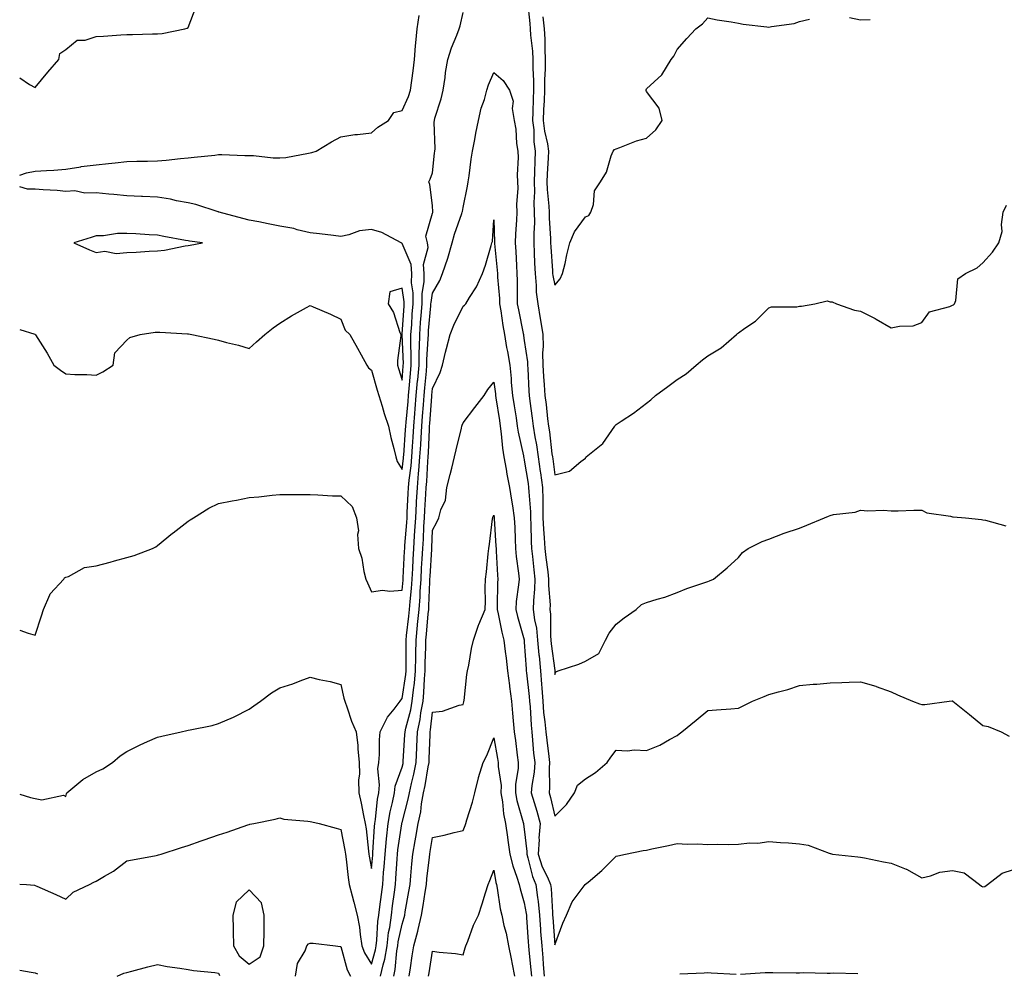
# Model space of a CAD drawing. Units: inches. Extents: x 913043 to 915683, y 7355978 to 7358618.
# Drawn here: x 913043 to 913365, y 7357973 to 7358285 of the extents above; entities that cross this region are included whole.
import ezdxf

# ---------------------------------------------------------------- set-up
doc = ezdxf.new("R2010")
doc.units = ezdxf.units.IN
doc.header["$MEASUREMENT"] = 0
doc.layers.add('Contour_91307355', color=7, linetype='Continuous', true_color=0xe7288d)

msp = doc.modelspace()

# ---------------------------------------------------------------- linework, layer by layer
at = {"layer": 'Contour_91307355'}
for points in [[(913209.11, 7358290.86, 3360), (913209.82, 7358283.69, 3360), (913210, 7358281.92, 3360), (913210.12, 7358279.85, 3360), (913210.73, 7358274.6, 3360), (913210.87, 7358271.92, 3360), (913210.85, 7358269.12, 3360), (913211.07, 7358264.94, 3360), (913211.06, 7358261.92, 3360), (913210.96, 7358259.01, 3360), (913210.85, 7358254.72, 3360), (913210.76, 7358251.92, 3360), (913211.11, 7358248.86, 3360), (913211.16, 7358245.03, 3360), (913211.61, 7358241.92, 3360), (913211.46, 7358238.51, 3360), (913211.4, 7358235.27, 3360), (913211.26, 7358231.92, 3360), (913211.36, 7358228.61, 3360), (913211.21, 7358225.08, 3360), (913211.32, 7358221.92, 3360), (913211.34, 7358218.63, 3360), (913211.12, 7358214.99, 3360), (913211.14, 7358211.92, 3360), (913211.3, 7358208.67, 3360), (913211.42, 7358205.29, 3360), (913211.59, 7358201.92, 3360), (913211.97, 7358198, 3360), (913211.95, 7358195.81, 3360), (913212.42, 7358191.92, 3360), (913213.27, 7358187.14, 3360), (913213.32, 7358186.64, 3360), (913214.07, 7358181.92, 3360), (913214.19, 7358178.06, 3360), (913214, 7358175.97, 3360), (913214.1, 7358171.92, 3360), (913214.33, 7358168.2, 3360), (913214.55, 7358165.41, 3360), (913214.78, 7358161.92, 3360), (913215.16, 7358159.03, 3360), (913215.68, 7358154.29, 3360), (913215.98, 7358151.92, 3360), (913216.26, 7358150.13, 3360), (913217.09, 7358142.88, 3360), (913217.23, 7358141.92, 3360), (913217.34, 7358141.21, 3360), (913218.05, 7358135.96, 3360), (913222.81, 7358137.16, 3360), (913226.48, 7358140.35, 3360), (913228.05, 7358141.51, 3360), (913228.21, 7358141.76, 3360), (913228.29, 7358141.92, 3360), (913233.74, 7358146.23, 3360), (913236.67, 7358150.54, 3360), (913237.7, 7358151.92, 3360), (913237.78, 7358152.19, 3360), (913238.05, 7358152.44, 3360), (913239.67, 7358153.53, 3360), (913243.75, 7358156.22, 3360), (913248.05, 7358159.49, 3360), (913249.46, 7358160.51, 3360), (913250.96, 7358161.92, 3360), (913255.01, 7358164.96, 3360), (913258.05, 7358167.23, 3360), (913260.94, 7358169.03, 3360), (913264.28, 7358171.92, 3360), (913266.36, 7358173.61, 3360), (913268.05, 7358174.93, 3360), (913272.39, 7358177.58, 3360), (913277.43, 7358181.92, 3360), (913277.75, 7358182.22, 3360), (913278.05, 7358182.51, 3360), (913280.13, 7358183.99, 3360), (913283.62, 7358186.35, 3360), (913288.05, 7358190.66, 3360), (913288.94, 7358191.03, 3360), (913297.16, 7358191.03, 3360), (913298.05, 7358191.24, 3360), (913298.72, 7358191.25, 3360), (913303.05, 7358191.92, 3360), (913307.06, 7358192.91, 3360), (913308.05, 7358192.62, 3360), (913308.77, 7358192.64, 3360), (913310.13, 7358191.92, 3360), (913316.01, 7358189.88, 3360), (913318.05, 7358189.59, 3360), (913322.82, 7358187.15, 3360), (913323.13, 7358187, 3360), (913328.05, 7358184.06, 3360), (913330.8, 7358184.67, 3360), (913335.25, 7358184.72, 3360), (913338.05, 7358185.83, 3360), (913340.6, 7358189.37, 3360), (913347.21, 7358191.08, 3360), (913348.05, 7358191.5, 3360), (913348.37, 7358191.6, 3360), (913348.7, 7358191.92, 3360), (913349.16, 7358193.03, 3360), (913349.87, 7358200.1, 3360), (913352.3, 7358201.92, 3360), (913356.21, 7358203.76, 3360), (913358.05, 7358205.4, 3360), (913361.15, 7358208.82, 3360), (913363.28, 7358211.92, 3360), (913364.38, 7358215.59, 3360), (913364.08, 7358217.94, 3360), (913364.67, 7358221.92, 3360), (913365.76, 7358224.21, 3360)], [(913043, 7358265.87, 3362), (913046.26, 7358263.71, 3362), (913048.05, 7358262.72, 3362), (913052.21, 7358267.76, 3362), (913055.82, 7358271.92, 3362), (913056.09, 7358273.88, 3362), (913058.05, 7358275.22, 3362), (913061.77, 7358278.2, 3362), (913064.4, 7358278.27, 3362), (913068.05, 7358279.44, 3362), (913070.38, 7358279.59, 3362), (913076.13, 7358280, 3362), (913078.05, 7358280.13, 3362), (913079.88, 7358280.1, 3362), (913086.47, 7358280.34, 3362), (913088.05, 7358280.31, 3362), (913089.58, 7358280.39, 3362), (913097.06, 7358281.92, 3362), (913097.81, 7358282.16, 3362), (913098.05, 7358282.43, 3362), (913100.72, 7358289.26, 3362)], [(913043, 7358085.14, 3360), (913045.74, 7358084.23, 3360), (913048.05, 7358083.53, 3360), (913050.12, 7358089.85, 3360), (913050.83, 7358091.92, 3360), (913052.88, 7358096.75, 3360), (913052.94, 7358097.03, 3360), (913057.45, 7358101.92, 3360), (913057.7, 7358102.27, 3360), (913058.05, 7358102.54, 3360), (913058.92, 7358102.79, 3360), (913064.23, 7358105.74, 3360), (913068.05, 7358106.27, 3360), (913072.58, 7358107.39, 3360), (913073.99, 7358107.86, 3360), (913078.05, 7358109.01, 3360), (913080.39, 7358109.58, 3360), (913086.39, 7358111.92, 3360), (913087.54, 7358112.43, 3360), (913088.05, 7358112.86, 3360), (913093.03, 7358116.94, 3360), (913093.22, 7358117.08, 3360), (913098.05, 7358120.8, 3360), (913098.73, 7358121.24, 3360), (913099.85, 7358121.92, 3360), (913104.88, 7358125.09, 3360), (913108.05, 7358126.61, 3360), (913112.51, 7358127.46, 3360), (913113.88, 7358127.75, 3360), (913118.05, 7358128.56, 3360), (913121.2, 7358128.77, 3360), (913125.54, 7358129.41, 3360), (913128.05, 7358129.6, 3360), (913130.42, 7358129.55, 3360), (913135.72, 7358129.58, 3360), (913138.05, 7358129.53, 3360), (913140.52, 7358129.45, 3360), (913145.32, 7358129.18, 3360), (913148.05, 7358129.1, 3360), (913151.76, 7358125.63, 3360), (913153.16, 7358121.92, 3360), (913153.85, 7358117.72, 3360), (913153.49, 7358116.48, 3360), (913153.81, 7358111.92, 3360), (913154.87, 7358108.73, 3360), (913155.59, 7358104.38, 3360), (913156.22, 7358101.92, 3360), (913156.75, 7358100.62, 3360), (913158.05, 7358097.74, 3360), (913161.67, 7358098.3, 3360), (913164.06, 7358097.93, 3360), (913168.05, 7358098.29, 3360), (913168.41, 7358101.56, 3360), (913168.43, 7358101.92, 3360), (913168.46, 7358102.33, 3360), (913168.9, 7358111.07, 3360), (913168.94, 7358111.92, 3360), (913169, 7358112.87, 3360), (913169.59, 7358120.38, 3360), (913169.68, 7358121.92, 3360), (913169.77, 7358123.64, 3360), (913170.04, 7358129.93, 3360), (913170.15, 7358131.92, 3360), (913170.36, 7358134.24, 3360), (913171, 7358138.97, 3360), (913171.25, 7358141.92, 3360), (913171.46, 7358145.33, 3360), (913171.67, 7358148.3, 3360), (913171.88, 7358151.92, 3360), (913172.23, 7358156.1, 3360), (913172.37, 7358157.6, 3360), (913172.72, 7358161.92, 3360), (913173.16, 7358166.81, 3360), (913173.18, 7358167.05, 3360), (913173.62, 7358171.92, 3360), (913173.67, 7358176.3, 3360), (913173.76, 7358177.63, 3360), (913173.82, 7358181.92, 3360), (913174.11, 7358185.86, 3360), (913174.31, 7358188.19, 3360), (913174.6, 7358191.92, 3360), (913174.62, 7358195.35, 3360), (913175.29, 7358199.15, 3360), (913175.31, 7358201.92, 3360), (913175.12, 7358204.85, 3360), (913176.55, 7358210.42, 3360), (913176.35, 7358211.92, 3360), (913175.86, 7358214.11, 3360), (913178.05, 7358221.61, 3360), (913178.1, 7358221.87, 3360), (913178.11, 7358221.92, 3360), (913178.12, 7358221.99, 3360), (913178.05, 7358224.17, 3360), (913177.1, 7358230.97, 3360), (913176.79, 7358231.92, 3360), (913177.22, 7358232.75, 3360), (913178.05, 7358234.79, 3360), (913178.7, 7358241.27, 3360), (913178.79, 7358241.92, 3360), (913178.87, 7358242.74, 3360), (913178.56, 7358251.41, 3360), (913178.63, 7358251.92, 3360), (913178.83, 7358252.7, 3360), (913180.87, 7358259.1, 3360), (913181.5, 7358261.92, 3360), (913182.13, 7358266, 3360), (913182.27, 7358267.69, 3360), (913183.05, 7358271.92, 3360), (913184.18, 7358275.79, 3360), (913185.96, 7358279.84, 3360), (913186.73, 7358281.92, 3360), (913187.08, 7358282.89, 3360), (913188.05, 7358287.29, 3360)], [(913043, 7358234.02, 3361), (913045.18, 7358234.79, 3361), (913048.05, 7358235.39, 3361), (913051.76, 7358235.63, 3361), (913054.22, 7358235.75, 3361), (913058.05, 7358236.01, 3361), (913062.95, 7358236.82, 3361), (913063.1, 7358236.87, 3361), (913068.05, 7358237.41, 3361), (913072.07, 7358237.9, 3361), (913074.26, 7358238.12, 3361), (913078.05, 7358238.57, 3361), (913081.28, 7358238.69, 3361), (913084.77, 7358238.64, 3361), (913088.05, 7358238.76, 3361), (913090.94, 7358239.03, 3361), (913095.62, 7358239.49, 3361), (913098.05, 7358239.72, 3361), (913100.02, 7358239.95, 3361), (913106.78, 7358240.65, 3361), (913108.05, 7358240.8, 3361), (913109.16, 7358240.81, 3361), (913116.66, 7358240.53, 3361), (913118.05, 7358240.55, 3361), (913119.46, 7358240.51, 3361), (913125.88, 7358239.75, 3361), (913128.05, 7358239.7, 3361), (913130.08, 7358239.89, 3361), (913137.44, 7358241.31, 3361), (913138.05, 7358241.38, 3361), (913138.51, 7358241.46, 3361), (913140.01, 7358241.92, 3361), (913144.95, 7358245.02, 3361), (913148.05, 7358246.56, 3361), (913152.63, 7358247.34, 3361), (913153.49, 7358247.36, 3361), (913158.05, 7358247.96, 3361), (913160.17, 7358249.8, 3361), (913163.58, 7358251.92, 3361), (913165.41, 7358254.56, 3361), (913168.05, 7358255.18, 3361), (913170.2, 7358259.77, 3361), (913170.85, 7358261.92, 3361), (913171.21, 7358265.08, 3361), (913171.74, 7358268.23, 3361), (913172.11, 7358271.92, 3361), (913172.5, 7358276.37, 3361), (913172.59, 7358277.38, 3361), (913172.98, 7358281.92, 3361), (913173.66, 7358286.32, 3361)], [(913214.14, 7358285.83, 3361), (913214.55, 7358281.92, 3361), (913214.74, 7358278.61, 3361), (913214.71, 7358275.26, 3361), (913214.88, 7358271.92, 3361), (913214.86, 7358268.73, 3361), (913214.64, 7358265.33, 3361), (913214.62, 7358261.92, 3361), (913214.5, 7358258.37, 3361), (913214.37, 7358255.6, 3361), (913214.24, 7358251.92, 3361), (913214.63, 7358248.5, 3361), (913215.64, 7358244.33, 3361), (913215.99, 7358241.92, 3361), (913215.9, 7358239.77, 3361), (913215.55, 7358234.42, 3361), (913215.45, 7358231.92, 3361), (913215.52, 7358229.39, 3361), (913216.08, 7358223.9, 3361), (913216.14, 7358221.92, 3361), (913216.15, 7358220.02, 3361), (913216.64, 7358213.33, 3361), (913216.65, 7358211.92, 3361), (913216.71, 7358210.58, 3361), (913217.22, 7358202.75, 3361), (913217.26, 7358201.92, 3361), (913217.33, 7358201.2, 3361), (913218.05, 7358198.04, 3361), (913219.78, 7358200.19, 3361), (913220.57, 7358201.92, 3361), (913221.36, 7358205.22, 3361), (913221.96, 7358208.01, 3361), (913222.93, 7358211.92, 3361), (913224.48, 7358215.49, 3361), (913228.05, 7358220.47, 3361), (913229.15, 7358220.82, 3361), (913229.82, 7358221.92, 3361), (913230.65, 7358224.52, 3361), (913231.01, 7358228.96, 3361), (913232.96, 7358231.92, 3361), (913234.89, 7358235.08, 3361), (913236.49, 7358240.36, 3361), (913237.13, 7358241.92, 3361), (913237.5, 7358242.47, 3361), (913238.05, 7358242.73, 3361), (913239.27, 7358243.14, 3361), (913244.71, 7358245.26, 3361), (913248.05, 7358246.2, 3361), (913251.1, 7358248.87, 3361), (913253.14, 7358251.92, 3361), (913252.17, 7358256.04, 3361), (913248.05, 7358261.46, 3361), (913247.87, 7358261.74, 3361), (913247.88, 7358261.92, 3361), (913247.93, 7358262.04, 3361), (913248.05, 7358262.31, 3361), (913253.04, 7358266.93, 3361), (913256.1, 7358271.92, 3361), (913256.94, 7358273.03, 3361), (913258.05, 7358275.2, 3361), (913261.18, 7358278.79, 3361), (913264.15, 7358281.92, 3361), (913266.36, 7358283.61, 3361), (913268.05, 7358285.57, 3361), (913271.07, 7358284.94, 3361), (913275.71, 7358284.27, 3361), (913278.05, 7358283.83, 3361), (913279.63, 7358283.5, 3361), (913287.32, 7358282.65, 3361), (913288.05, 7358282.52, 3361), (913288.86, 7358282.73, 3361), (913296.3, 7358283.67, 3361), (913298.05, 7358284.35, 3361), (913301.29, 7358285.16, 3361)], [(913314.36, 7358285.61, 3361), (913318.05, 7358284.89, 3361), (913321.15, 7358285.02, 3361)], [(913043, 7358031.54, 3359), (913046.57, 7358030.44, 3359), (913048.05, 7358030.14, 3359), (913050.28, 7358029.7, 3359), (913057.32, 7358031.19, 3359), (913058.05, 7358030.73, 3359), (913058.29, 7358031.68, 3359), (913058.45, 7358031.92, 3359), (913063.66, 7358036.31, 3359), (913068.05, 7358038.82, 3359), (913070.14, 7358039.82, 3359), (913073.34, 7358041.92, 3359), (913075.89, 7358044.08, 3359), (913078.05, 7358045.49, 3359), (913082.36, 7358047.61, 3359), (913084.84, 7358048.7, 3359), (913088.05, 7358050.18, 3359), (913089.48, 7358050.49, 3359), (913095.85, 7358051.92, 3359), (913097.62, 7358052.36, 3359), (913098.05, 7358052.42, 3359), (913098.71, 7358052.58, 3359), (913105.94, 7358054.03, 3359), (913108.05, 7358054.62, 3359), (913112.89, 7358056.76, 3359), (913113.12, 7358056.85, 3359), (913118.05, 7358059.32, 3359), (913119.58, 7358060.39, 3359), (913121.77, 7358061.92, 3359), (913125.32, 7358064.65, 3359), (913128.05, 7358066.31, 3359), (913132.32, 7358067.65, 3359), (913134.72, 7358068.59, 3359), (913138.05, 7358069.77, 3359), (913140.9, 7358069.07, 3359), (913144.53, 7358068.4, 3359), (913148.05, 7358067.35, 3359), (913149.06, 7358062.93, 3359), (913149.38, 7358061.92, 3359), (913150.16, 7358059.81, 3359), (913151.53, 7358055.39, 3359), (913153.09, 7358051.92, 3359), (913153.56, 7358047.44, 3359), (913153.59, 7358046.38, 3359), (913154, 7358041.92, 3359), (913154.16, 7358038.03, 3359), (913153.81, 7358036.16, 3359), (913153.92, 7358031.92, 3359), (913154.69, 7358028.56, 3359), (913155.46, 7358024.52, 3359), (913156.01, 7358021.92, 3359), (913156.29, 7358020.16, 3359), (913157.09, 7358012.88, 3359), (913157.22, 7358011.92, 3359), (913157.33, 7358011.19, 3359), (913158.05, 7358007.18, 3359), (913158.45, 7358011.52, 3359), (913158.48, 7358011.92, 3359), (913158.53, 7358012.4, 3359), (913159.02, 7358020.95, 3359), (913159.13, 7358021.92, 3359), (913159.34, 7358023.21, 3359), (913160.04, 7358029.93, 3359), (913160.43, 7358031.92, 3359), (913160.7, 7358034.57, 3359), (913160.11, 7358039.86, 3359), (913160.46, 7358041.92, 3359), (913160.63, 7358044.51, 3359), (913160.71, 7358049.26, 3359), (913160.91, 7358051.92, 3359), (913163.28, 7358056.69, 3359), (913165.46, 7358059.33, 3359), (913167.46, 7358061.92, 3359), (913167.67, 7358062.3, 3359), (913168.05, 7358062.79, 3359), (913169.27, 7358070.71, 3359), (913169.37, 7358071.92, 3359), (913169.39, 7358073.26, 3359), (913169.37, 7358080.6, 3359), (913169.39, 7358081.92, 3359), (913169.54, 7358083.41, 3359), (913170.26, 7358089.71, 3359), (913170.47, 7358091.92, 3359), (913170.67, 7358094.54, 3359), (913171.14, 7358098.83, 3359), (913171.35, 7358101.92, 3359), (913171.54, 7358105.41, 3359), (913171.69, 7358108.28, 3359), (913171.89, 7358111.92, 3359), (913172.14, 7358116.01, 3359), (913172.27, 7358117.69, 3359), (913172.53, 7358121.92, 3359), (913172.78, 7358126.65, 3359), (913172.8, 7358127.17, 3359), (913173.06, 7358131.92, 3359), (913173.49, 7358136.48, 3359), (913173.53, 7358137.41, 3359), (913173.92, 7358141.92, 3359), (913174.15, 7358145.81, 3359), (913174.26, 7358148.13, 3359), (913174.48, 7358151.92, 3359), (913174.75, 7358155.22, 3359), (913175.03, 7358158.9, 3359), (913175.28, 7358161.92, 3359), (913175.5, 7358164.47, 3359), (913176.01, 7358169.88, 3359), (913176.19, 7358171.92, 3359), (913176.21, 7358173.76, 3359), (913176.64, 7358180.51, 3359), (913176.66, 7358181.92, 3359), (913176.76, 7358183.21, 3359), (913177.48, 7358191.35, 3359), (913177.52, 7358191.92, 3359), (913177.53, 7358192.44, 3359), (913178.05, 7358195.45, 3359), (913180.39, 7358199.58, 3359), (913181.3, 7358201.92, 3359), (913183.02, 7358206.89, 3359), (913183.04, 7358206.93, 3359), (913184.45, 7358211.92, 3359), (913185.17, 7358214.8, 3359), (913187.63, 7358221.5, 3359), (913187.75, 7358221.92, 3359), (913187.78, 7358222.19, 3359), (913188.05, 7358223.49, 3359), (913189.47, 7358230.51, 3359), (913189.72, 7358231.92, 3359), (913189.98, 7358233.85, 3359), (913190.69, 7358239.28, 3359), (913191.05, 7358241.92, 3359), (913191.82, 7358245.69, 3359), (913192.2, 7358247.77, 3359), (913193.11, 7358251.92, 3359), (913193.97, 7358256, 3359), (913194.97, 7358258.84, 3359), (913195.79, 7358261.92, 3359), (913196.31, 7358263.66, 3359), (913198.05, 7358267.72, 3359), (913201.15, 7358265.02, 3359), (913203.21, 7358261.92, 3359), (913204.45, 7358258.32, 3359), (913204.11, 7358255.86, 3359), (913204.76, 7358251.92, 3359), (913205.3, 7358249.17, 3359), (913205.53, 7358244.44, 3359), (913205.92, 7358241.92, 3359), (913206.02, 7358239.9, 3359), (913205.75, 7358234.22, 3359), (913205.85, 7358231.92, 3359), (913205.92, 7358229.79, 3359), (913205.52, 7358224.45, 3359), (913205.59, 7358221.92, 3359), (913205.52, 7358219.39, 3359), (913205.14, 7358214.83, 3359), (913205.07, 7358211.92, 3359), (913205.27, 7358209.14, 3359), (913205.46, 7358204.51, 3359), (913205.64, 7358201.92, 3359), (913205.73, 7358199.6, 3359), (913205.68, 7358194.29, 3359), (913205.76, 7358191.92, 3359), (913206.09, 7358189.96, 3359), (913207.68, 7358182.29, 3359), (913207.74, 7358181.92, 3359), (913207.79, 7358181.66, 3359), (913208.05, 7358180.02, 3359), (913209.07, 7358172.94, 3359), (913209.09, 7358171.92, 3359), (913209.16, 7358170.81, 3359), (913209.5, 7358163.37, 3359), (913209.59, 7358161.92, 3359), (913209.82, 7358160.15, 3359), (913210.66, 7358154.53, 3359), (913210.99, 7358151.92, 3359), (913211.52, 7358148.45, 3359), (913211.99, 7358145.86, 3359), (913212.55, 7358141.92, 3359), (913213.26, 7358137.13, 3359), (913213.33, 7358136.64, 3359), (913214.02, 7358131.92, 3359), (913214.12, 7358127.99, 3359), (913214.06, 7358125.92, 3359), (913214.15, 7358121.92, 3359), (913214.33, 7358118.2, 3359), (913214.56, 7358115.41, 3359), (913214.75, 7358111.92, 3359), (913215.08, 7358108.95, 3359), (913215.72, 7358104.25, 3359), (913215.99, 7358101.92, 3359), (913215.97, 7358099.84, 3359), (913216.45, 7358093.52, 3359), (913216.42, 7358091.92, 3359), (913216.6, 7358090.47, 3359), (913216.62, 7358083.35, 3359), (913216.76, 7358081.92, 3359), (913216.87, 7358080.74, 3359), (913218, 7358071.97, 3359), (913218.01, 7358071.88, 3359), (913218.05, 7358070.73, 3359), (913218.38, 7358071.59, 3359), (913219.14, 7358071.92, 3359), (913225.92, 7358074.05, 3359), (913228.05, 7358075, 3359), (913232.41, 7358077.56, 3359), (913234.55, 7358081.92, 3359), (913235.81, 7358084.16, 3359), (913238.05, 7358087.16, 3359), (913240.71, 7358089.26, 3359), (913244.64, 7358091.92, 3359), (913246.42, 7358093.55, 3359), (913248.05, 7358094.26, 3359), (913251.46, 7358095.33, 3359), (913253.99, 7358095.98, 3359), (913258.05, 7358097.5, 3359), (913261.17, 7358098.79, 3359), (913266.77, 7358100.64, 3359), (913268.05, 7358101.11, 3359), (913268.64, 7358101.34, 3359), (913269.91, 7358101.92, 3359), (913274.36, 7358105.61, 3359), (913278.05, 7358109, 3359), (913279.38, 7358110.59, 3359), (913281.29, 7358111.92, 3359), (913285.81, 7358114.16, 3359), (913288.05, 7358115, 3359), (913293.04, 7358116.93, 3359), (913293.07, 7358116.94, 3359), (913298.05, 7358118.55, 3359), (913300.48, 7358119.49, 3359), (913306.23, 7358121.92, 3359), (913307.51, 7358122.46, 3359), (913308.05, 7358122.71, 3359), (913309.13, 7358123, 3359), (913316.22, 7358123.75, 3359), (913318.05, 7358124.49, 3359), (913320.37, 7358124.24, 3359), (913325.5, 7358124.47, 3359), (913328.05, 7358124.25, 3359), (913330.32, 7358124.19, 3359), (913335.47, 7358124.5, 3359), (913338.05, 7358124.44, 3359), (913339.72, 7358123.59, 3359), (913347.47, 7358122.49, 3359), (913348.05, 7358122.32, 3359), (913348.36, 7358122.23, 3359), (913352.3, 7358121.92, 3359), (913357.57, 7358121.44, 3359), (913358.05, 7358121.34, 3359), (913358.84, 7358121.13, 3359), (913365.5, 7358119.36, 3359)], [(913043, 7358183.56, 3361), (913047.97, 7358182.01, 3361), (913048.05, 7358181.96, 3361), (913048.09, 7358181.92, 3361), (913048.15, 7358181.82, 3361), (913051.97, 7358175.84, 3361), (913054.18, 7358171.92, 3361), (913056.37, 7358170.24, 3361), (913058.05, 7358169.04, 3361), (913061.08, 7358168.89, 3361), (913064.98, 7358168.85, 3361), (913068.05, 7358168.68, 3361), (913070.21, 7358169.76, 3361), (913073.59, 7358171.92, 3361), (913074.09, 7358175.88, 3361), (913078.05, 7358180.13, 3361), (913079.01, 7358180.96, 3361), (913082.4, 7358181.92, 3361), (913087.3, 7358182.66, 3361), (913088.05, 7358182.74, 3361), (913088.86, 7358182.73, 3361), (913097.84, 7358182.12, 3361), (913098.05, 7358182.12, 3361), (913098.24, 7358182.11, 3361), (913099.27, 7358181.92, 3361), (913106.59, 7358180.46, 3361), (913108.05, 7358180.05, 3361), (913110.62, 7358179.35, 3361), (913114.58, 7358178.45, 3361), (913118.05, 7358177.39, 3361), (913120.46, 7358179.51, 3361), (913123.2, 7358181.92, 3361), (913125.87, 7358184.1, 3361), (913128.05, 7358185.59, 3361), (913131.88, 7358188.09, 3361), (913136.86, 7358190.73, 3361), (913138.05, 7358191.4, 3361), (913138.98, 7358190.99, 3361), (913144.69, 7358188.56, 3361), (913148.05, 7358186.98, 3361), (913149.5, 7358183.37, 3361), (913150.96, 7358181.92, 3361), (913153.54, 7358177.41, 3361), (913154.68, 7358175.29, 3361), (913156.53, 7358171.92, 3361), (913157.13, 7358171, 3361), (913158.05, 7358170.21, 3361), (913159.87, 7358163.74, 3361), (913160.41, 7358161.92, 3361), (913161.53, 7358158.44, 3361), (913162.26, 7358156.13, 3361), (913163.63, 7358151.92, 3361), (913164.38, 7358148.25, 3361), (913165.36, 7358144.61, 3361), (913165.97, 7358141.92, 3361), (913166.49, 7358140.36, 3361), (913168.05, 7358137.76, 3361), (913168.54, 7358141.43, 3361), (913168.58, 7358141.92, 3361), (913168.62, 7358142.49, 3361), (913169.22, 7358150.76, 3361), (913169.29, 7358151.92, 3361), (913169.39, 7358153.27, 3361), (913170.01, 7358159.96, 3361), (913170.17, 7358161.92, 3361), (913170.37, 7358164.24, 3361), (913170.8, 7358169.17, 3361), (913171.05, 7358171.92, 3361), (913171.09, 7358174.95, 3361), (913170.94, 7358179.03, 3361), (913170.98, 7358181.92, 3361), (913171.21, 7358185.08, 3361), (913171.42, 7358188.55, 3361), (913171.68, 7358191.92, 3361), (913171.7, 7358195.57, 3361), (913171.18, 7358198.79, 3361), (913171.21, 7358201.92, 3361), (913171.02, 7358204.89, 3361), (913168.05, 7358211.76, 3361), (913167.94, 7358211.81, 3361), (913167.79, 7358211.92, 3361), (913161.43, 7358215.3, 3361), (913158.05, 7358216.29, 3361), (913154.13, 7358215.84, 3361), (913150.66, 7358214.53, 3361), (913148.05, 7358214.05, 3361), (913145.67, 7358214.3, 3361), (913141.01, 7358214.88, 3361), (913138.05, 7358215.18, 3361), (913133.76, 7358216.21, 3361), (913132.71, 7358216.58, 3361), (913128.05, 7358217.41, 3361), (913124.31, 7358218.18, 3361), (913121.22, 7358218.75, 3361), (913118.05, 7358219.38, 3361), (913115.99, 7358219.86, 3361), (913108.29, 7358221.92, 3361), (913108.13, 7358222, 3361), (913108.05, 7358222.02, 3361), (913107.91, 7358222.06, 3361), (913100.59, 7358224.46, 3361), (913098.05, 7358224.98, 3361), (913094.25, 7358225.72, 3361), (913092.37, 7358226.24, 3361), (913088.05, 7358226.92, 3361), (913083.21, 7358227.08, 3361), (913082.87, 7358227.1, 3361), (913078.05, 7358227.26, 3361), (913073.83, 7358227.7, 3361), (913072.11, 7358227.86, 3361), (913068.05, 7358228.27, 3361), (913064.29, 7358228.15, 3361), (913061.06, 7358228.91, 3361), (913058.05, 7358228.75, 3361), (913055.22, 7358229.1, 3361), (913050.72, 7358229.25, 3361), (913048.05, 7358229.53, 3361), (913045.6, 7358229.48, 3361), (913043, 7358230.22, 3361)], [(913043, 7358002.09, 3358), (913045.21, 7358001.92, 3358), (913047.83, 7358001.7, 3358), (913048.05, 7358001.62, 3358), (913048.58, 7358001.39, 3358), (913054.85, 7357998.72, 3358), (913058.05, 7357997.19, 3358), (913060.52, 7357999.45, 3358), (913065.79, 7358001.92, 3358), (913067.27, 7358002.7, 3358), (913068.05, 7358003, 3358), (913070.79, 7358004.66, 3358), (913073.69, 7358006.27, 3358), (913078.05, 7358009.71, 3358), (913079.93, 7358010.04, 3358), (913087.61, 7358011.47, 3358), (913088.05, 7358011.55, 3358), (913088.35, 7358011.62, 3358), (913089.31, 7358011.92, 3358), (913095.94, 7358014.03, 3358), (913098.05, 7358014.76, 3358), (913102.37, 7358016.23, 3358), (913103.39, 7358016.58, 3358), (913108.05, 7358018.2, 3358), (913110.83, 7358019.13, 3358), (913117.61, 7358021.48, 3358), (913118.05, 7358021.63, 3358), (913118.31, 7358021.66, 3358), (913119.54, 7358021.92, 3358), (913126.59, 7358023.38, 3358), (913128.05, 7358023.82, 3358), (913129.44, 7358023.31, 3358), (913137.27, 7358022.7, 3358), (913138.05, 7358022.52, 3358), (913138.56, 7358022.43, 3358), (913140.96, 7358021.92, 3358), (913146.48, 7358020.35, 3358), (913148.05, 7358019.98, 3358), (913149.33, 7358013.2, 3358), (913149.52, 7358011.92, 3358), (913149.75, 7358010.22, 3358), (913150.38, 7358004.25, 3358), (913150.73, 7358001.92, 3358), (913151.73, 7357998.24, 3358), (913152.32, 7357996.19, 3358), (913153.43, 7357991.92, 3358), (913154.13, 7357988, 3358), (913154.35, 7357985.62, 3358), (913154.92, 7357981.92, 3358), (913155.78, 7357979.65, 3358), (913158.05, 7357975.9, 3358), (913159.4, 7357980.57, 3358), (913159.64, 7357981.92, 3358), (913159.85, 7357983.72, 3358), (913160.14, 7357989.82, 3358), (913160.44, 7357991.92, 3358), (913160.8, 7357994.67, 3358), (913161.31, 7357998.67, 3358), (913161.74, 7358001.92, 3358), (913162.04, 7358005.91, 3358), (913162.21, 7358007.76, 3358), (913162.53, 7358011.92, 3358), (913163.01, 7358016.88, 3358), (913163.02, 7358016.95, 3358), (913163.55, 7358021.92, 3358), (913164.19, 7358025.78, 3358), (913164.97, 7358028.84, 3358), (913165.57, 7358031.92, 3358), (913165.8, 7358034.17, 3358), (913168.05, 7358040.31, 3358), (913168.38, 7358041.59, 3358), (913168.44, 7358041.92, 3358), (913168.46, 7358042.33, 3358), (913168.98, 7358050.98, 3358), (913169.03, 7358051.92, 3358), (913169.29, 7358053.16, 3358), (913170.9, 7358059.07, 3358), (913171.41, 7358061.92, 3358), (913171.79, 7358065.66, 3358), (913172.12, 7358067.85, 3358), (913172.48, 7358071.92, 3358), (913172.55, 7358076.42, 3358), (913172.55, 7358077.42, 3358), (913172.63, 7358081.92, 3358), (913173.12, 7358086.84, 3358), (913173.14, 7358087.01, 3358), (913173.62, 7358091.92, 3358), (913173.93, 7358096.04, 3358), (913173.99, 7358097.86, 3358), (913174.27, 7358101.92, 3358), (913174.47, 7358105.51, 3358), (913174.65, 7358108.52, 3358), (913174.84, 7358111.92, 3358), (913175.02, 7358114.95, 3358), (913175.2, 7358119.07, 3358), (913175.37, 7358121.92, 3358), (913175.51, 7358124.46, 3358), (913175.86, 7358129.73, 3358), (913175.98, 7358131.92, 3358), (913176.16, 7358133.81, 3358), (913176.46, 7358140.33, 3358), (913176.59, 7358141.92, 3358), (913176.68, 7358143.29, 3358), (913177.01, 7358150.89, 3358), (913177.08, 7358151.92, 3358), (913177.15, 7358152.82, 3358), (913177.81, 7358161.68, 3358), (913177.83, 7358161.92, 3358), (913177.84, 7358162.12, 3358), (913178.05, 7358164.3, 3358), (913180.49, 7358169.48, 3358), (913181.24, 7358171.92, 3358), (913182.32, 7358176.19, 3358), (913182.63, 7358177.35, 3358), (913183.75, 7358181.92, 3358), (913184.99, 7358184.98, 3358), (913188.05, 7358191.2, 3358), (913188.49, 7358191.48, 3358), (913188.88, 7358191.92, 3358), (913190.12, 7358193.99, 3358), (913192.45, 7358197.52, 3358), (913194.34, 7358201.92, 3358), (913195.38, 7358204.58, 3358), (913197.15, 7358211.01, 3358), (913197.44, 7358211.92, 3358), (913197.62, 7358212.35, 3358), (913198.05, 7358219.41, 3358), (913198.3, 7358212.17, 3358), (913198.29, 7358211.92, 3358), (913198.31, 7358211.66, 3358), (913199.15, 7358203.02, 3358), (913199.23, 7358201.92, 3358), (913199.28, 7358200.69, 3358), (913199.89, 7358193.75, 3358), (913199.95, 7358191.92, 3358), (913200.33, 7358189.64, 3358), (913200.99, 7358184.86, 3358), (913201.52, 7358181.92, 3358), (913202.25, 7358177.72, 3358), (913202.5, 7358176.38, 3358), (913203.26, 7358171.92, 3358), (913203.7, 7358167.57, 3358), (913203.77, 7358166.2, 3358), (913204.17, 7358161.92, 3358), (913204.69, 7358158.56, 3358), (913205.33, 7358154.64, 3358), (913205.76, 7358151.92, 3358), (913206.05, 7358149.92, 3358), (913207.75, 7358142.22, 3358), (913207.8, 7358141.92, 3358), (913207.84, 7358141.71, 3358), (913208.05, 7358140.79, 3358), (913209.27, 7358133.14, 3358), (913209.45, 7358131.92, 3358), (913209.49, 7358130.48, 3358), (913210.02, 7358123.9, 3358), (913210.07, 7358121.92, 3358), (913210.18, 7358119.79, 3358), (913210.3, 7358114.17, 3358), (913210.42, 7358111.92, 3358), (913210.72, 7358109.25, 3358), (913211.11, 7358104.98, 3358), (913211.46, 7358101.92, 3358), (913211.42, 7358098.55, 3358), (913211.04, 7358094.91, 3358), (913210.99, 7358091.92, 3358), (913211.41, 7358088.56, 3358), (913212, 7358085.87, 3358), (913212.39, 7358081.92, 3358), (913212.84, 7358077.13, 3358), (913212.86, 7358076.73, 3358), (913213.35, 7358071.92, 3358), (913213.69, 7358067.56, 3358), (913213.73, 7358066.24, 3358), (913214.05, 7358061.92, 3358), (913214.37, 7358058.24, 3358), (913214.76, 7358055.21, 3358), (913215.08, 7358051.92, 3358), (913215.36, 7358049.23, 3358), (913216.1, 7358043.87, 3358), (913216.32, 7358041.92, 3358), (913216.19, 7358040.06, 3358), (913216.28, 7358033.69, 3358), (913216.14, 7358031.92, 3358), (913216.57, 7358030.44, 3358), (913218.05, 7358024.3, 3358), (913221.84, 7358028.13, 3358), (913224.42, 7358031.92, 3358), (913225.49, 7358034.48, 3358), (913228.05, 7358036.57, 3358), (913231.38, 7358038.59, 3358), (913235.13, 7358041.92, 3358), (913236.39, 7358043.58, 3358), (913238.05, 7358045.94, 3358), (913241.81, 7358045.68, 3358), (913243.98, 7358045.99, 3358), (913248.05, 7358045.81, 3358), (913252.42, 7358047.54, 3358), (913255.53, 7358049.4, 3358), (913258.05, 7358050.73, 3358), (913258.74, 7358051.23, 3358), (913259.55, 7358051.92, 3358), (913264.22, 7358055.75, 3358), (913268.05, 7358058.89, 3358), (913270.89, 7358059.08, 3358), (913275.59, 7358059.46, 3358), (913278.05, 7358059.63, 3358), (913279.6, 7358060.37, 3358), (913282.73, 7358061.92, 3358), (913286.53, 7358063.44, 3358), (913288.05, 7358064.15, 3358), (913291.18, 7358065.05, 3358), (913294.24, 7358065.73, 3358), (913298.05, 7358067.05, 3358), (913302.48, 7358067.48, 3358), (913303.68, 7358067.55, 3358), (913308.05, 7358067.94, 3358), (913311.9, 7358068.07, 3358), (913314.31, 7358068.18, 3358), (913318.05, 7358068.3, 3358), (913323, 7358066.87, 3358), (913323.17, 7358066.8, 3358), (913328.05, 7358065.04, 3358), (913330.11, 7358063.98, 3358), (913335.04, 7358061.92, 3358), (913337.26, 7358061.13, 3358), (913338.05, 7358060.87, 3358), (913339.07, 7358060.9, 3358), (913346.96, 7358061.92, 3358), (913347.93, 7358062.04, 3358), (913348.05, 7358062.05, 3358), (913348.14, 7358062.01, 3358), (913348.24, 7358061.92, 3358), (913353.67, 7358057.54, 3358), (913358.05, 7358054.03, 3358), (913359.79, 7358053.67, 3358), (913363.98, 7358051.92, 3358), (913366.58, 7358050.45, 3358)], [(913161.05, 7357971.92, 3357), (913161.85, 7357975.72, 3357), (913162.39, 7357977.58, 3357), (913163.15, 7357981.92, 3357), (913163.67, 7357986.3, 3357), (913164.01, 7357987.88, 3357), (913164.58, 7357991.92, 3357), (913164.98, 7357994.99, 3357), (913165.59, 7357999.46, 3357), (913165.92, 7358001.92, 3357), (913166.07, 7358003.9, 3357), (913166.45, 7358010.32, 3357), (913166.57, 7358011.92, 3357), (913166.7, 7358013.27, 3357), (913167.96, 7358021.83, 3357), (913167.97, 7358021.92, 3357), (913167.98, 7358021.99, 3357), (913168.05, 7358022.27, 3357), (913170.09, 7358029.88, 3357), (913170.45, 7358031.92, 3357), (913171.12, 7358034.99, 3357), (913171.9, 7358038.07, 3357), (913172.66, 7358041.92, 3357), (913172.89, 7358046.76, 3357), (913172.91, 7358047.06, 3357), (913173.14, 7358051.92, 3357), (913173.99, 7358055.98, 3357), (913174.24, 7358058.11, 3357), (913174.92, 7358061.92, 3357), (913175.2, 7358064.76, 3357), (913175.35, 7358069.22, 3357), (913175.59, 7358071.92, 3357), (913175.63, 7358074.34, 3357), (913175.82, 7358079.69, 3357), (913175.86, 7358081.92, 3357), (913176.06, 7358083.91, 3357), (913176.63, 7358090.5, 3357), (913176.77, 7358091.92, 3357), (913176.86, 7358093.11, 3357), (913177.12, 7358100.99, 3357), (913177.18, 7358101.92, 3357), (913177.23, 7358102.74, 3357), (913177.77, 7358111.64, 3357), (913177.78, 7358111.92, 3357), (913177.8, 7358112.17, 3357), (913178.05, 7358117.95, 3357), (913179.47, 7358120.5, 3357), (913180.12, 7358121.92, 3357), (913180.72, 7358124.59, 3357), (913182.28, 7358127.68, 3357), (913182.74, 7358131.92, 3357), (913183.82, 7358136.15, 3357), (913184.3, 7358138.17, 3357), (913185.23, 7358141.92, 3357), (913185.8, 7358144.17, 3357), (913187.45, 7358151.32, 3357), (913187.6, 7358151.92, 3357), (913187.73, 7358152.24, 3357), (913188.05, 7358153.03, 3357), (913191.91, 7358158.06, 3357), (913194.89, 7358161.92, 3357), (913196.07, 7358163.9, 3357), (913198.05, 7358166.35, 3357), (913198.61, 7358162.47, 3357), (913198.66, 7358161.92, 3357), (913198.77, 7358161.2, 3357), (913199.88, 7358153.75, 3357), (913200.17, 7358151.92, 3357), (913200.52, 7358149.45, 3357), (913200.92, 7358144.79, 3357), (913201.39, 7358141.92, 3357), (913202.12, 7358137.85, 3357), (913202.35, 7358136.22, 3357), (913203.19, 7358131.92, 3357), (913203.89, 7358127.76, 3357), (913204.13, 7358125.84, 3357), (913204.75, 7358121.92, 3357), (913204.9, 7358118.77, 3357), (913205.03, 7358114.94, 3357), (913205.17, 7358111.92, 3357), (913205.4, 7358109.27, 3357), (913206.15, 7358103.82, 3357), (913206.34, 7358101.92, 3357), (913206.18, 7358100.06, 3357), (913205.43, 7358094.54, 3357), (913205.25, 7358091.92, 3357), (913205.78, 7358089.65, 3357), (913207.97, 7358082, 3357), (913207.99, 7358081.92, 3357), (913208, 7358081.86, 3357), (913208.05, 7358081.29, 3357), (913208.63, 7358072.5, 3357), (913208.69, 7358071.92, 3357), (913208.74, 7358071.23, 3357), (913209.64, 7358063.51, 3357), (913209.75, 7358061.92, 3357), (913209.92, 7358060.05, 3357), (913210.26, 7358054.13, 3357), (913210.47, 7358051.92, 3357), (913210.76, 7358049.21, 3357), (913211.1, 7358044.97, 3357), (913211.44, 7358041.92, 3357), (913211.22, 7358038.75, 3357), (913210.5, 7358034.37, 3357), (913210.3, 7358031.92, 3357), (913211.22, 7358028.75, 3357), (913212.1, 7358025.97, 3357), (913213.2, 7358021.92, 3357), (913212.81, 7358017.16, 3357), (913212.86, 7358016.73, 3357), (913212.59, 7358011.92, 3357), (913213.92, 7358007.79, 3357), (913215.63, 7358004.34, 3357), (913216.64, 7358001.92, 3357), (913216.8, 7358000.67, 3357), (913217.21, 7357992.76, 3357), (913217.29, 7357991.92, 3357), (913217.35, 7357991.21, 3357), (913218.05, 7357982.25, 3357), (913220.66, 7357989.31, 3357), (913221.84, 7357991.92, 3357), (913223.7, 7357996.27, 3357), (913227.62, 7358001.48, 3357), (913227.91, 7358001.92, 3357), (913228.01, 7358001.96, 3357), (913228.05, 7358002.05, 3357), (913228.88, 7358002.75, 3357), (913233.45, 7358006.52, 3357), (913238.05, 7358011.24, 3357), (913238.61, 7358011.36, 3357), (913241.18, 7358011.92, 3357), (913246.94, 7358013.03, 3357), (913248.05, 7358013.24, 3357), (913249.76, 7358013.63, 3357), (913255.24, 7358014.73, 3357), (913258.05, 7358015.41, 3357), (913261.35, 7358015.21, 3357), (913264.72, 7358015.25, 3357), (913268.05, 7358015.07, 3357), (913271.29, 7358015.16, 3357), (913274.87, 7358015.1, 3357), (913278.05, 7358015.2, 3357), (913281.73, 7358015.6, 3357), (913284.46, 7358015.51, 3357), (913288.05, 7358016.03, 3357), (913291.8, 7358015.67, 3357), (913294.41, 7358015.57, 3357), (913298.05, 7358015.25, 3357), (913300.92, 7358014.79, 3357), (913307.79, 7358012.18, 3357), (913308.05, 7358012.12, 3357), (913308.19, 7358012.06, 3357), (913308.85, 7358011.92, 3357), (913317.18, 7358011.05, 3357), (913318.05, 7358010.91, 3357), (913319.31, 7358010.66, 3357), (913325.53, 7358009.4, 3357), (913328.05, 7358008.9, 3357), (913332.96, 7358007.01, 3357), (913333.1, 7358006.97, 3357), (913338.05, 7358004.15, 3357), (913340.9, 7358004.77, 3357), (913344, 7358005.97, 3357), (913348.05, 7358006.55, 3357), (913351.89, 7358005.76, 3357), (913356.88, 7358001.92, 3357), (913357.53, 7358001.4, 3357), (913358.05, 7358001.2, 3357), (913358.69, 7358001.28, 3357), (913359.51, 7358001.92, 3357), (913364.33, 7358005.64, 3357), (913368.05, 7358006.88, 3357)], [(913165.33, 7357971.92, 3356), (913165.8, 7357974.17, 3356), (913166.37, 7357980.23, 3356), (913166.66, 7357981.92, 3356), (913166.8, 7357983.16, 3356), (913168.05, 7357989.02, 3356), (913168.77, 7357991.2, 3356), (913168.94, 7357991.92, 3356), (913169.11, 7357992.99, 3356), (913170.3, 7357999.67, 3356), (913170.67, 7358001.92, 3356), (913170.95, 7358004.82, 3356), (913171.25, 7358008.72, 3356), (913171.57, 7358011.92, 3356), (913172.35, 7358016.22, 3356), (913172.57, 7358017.4, 3356), (913173.38, 7358021.92, 3356), (913174.18, 7358025.79, 3356), (913174.46, 7358028.33, 3356), (913175.1, 7358031.92, 3356), (913175.62, 7358034.35, 3356), (913176.59, 7358040.46, 3356), (913176.88, 7358041.92, 3356), (913176.93, 7358043.04, 3356), (913177.21, 7358051.08, 3356), (913177.25, 7358051.92, 3356), (913177.39, 7358052.58, 3356), (913178.05, 7358058.35, 3356), (913181.32, 7358058.65, 3356), (913186.75, 7358060.61, 3356), (913188.05, 7358060.81, 3356), (913188.25, 7358061.72, 3356), (913188.28, 7358061.92, 3356), (913188.32, 7358062.19, 3356), (913189.3, 7358070.67, 3356), (913189.48, 7358071.92, 3356), (913189.85, 7358073.72, 3356), (913190.82, 7358079.15, 3356), (913191.44, 7358081.92, 3356), (913193.1, 7358086.87, 3356), (913193.19, 7358087.06, 3356), (913195.21, 7358091.92, 3356), (913195.32, 7358094.65, 3356), (913195.22, 7358099.09, 3356), (913195.32, 7358101.92, 3356), (913195.69, 7358104.28, 3356), (913196.24, 7358110.11, 3356), (913196.49, 7358111.92, 3356), (913196.68, 7358113.29, 3356), (913197.69, 7358121.57, 3356), (913197.74, 7358121.92, 3356), (913197.78, 7358122.19, 3356), (913198.05, 7358122.76, 3356), (913198.19, 7358122.06, 3356), (913198.21, 7358121.92, 3356), (913198.22, 7358121.75, 3356), (913198.78, 7358112.65, 3356), (913198.82, 7358111.92, 3356), (913198.89, 7358111.08, 3356), (913199.26, 7358103.13, 3356), (913199.37, 7358101.92, 3356), (913199.28, 7358100.69, 3356), (913199.2, 7358093.07, 3356), (913199.12, 7358091.92, 3356), (913199.46, 7358090.52, 3356), (913200.7, 7358084.57, 3356), (913201.38, 7358081.92, 3356), (913201.81, 7358078.16, 3356), (913202.1, 7358075.97, 3356), (913202.55, 7358071.92, 3356), (913203.17, 7358067.04, 3356), (913203.22, 7358066.75, 3356), (913203.88, 7358061.92, 3356), (913204.19, 7358058.06, 3356), (913204.42, 7358055.55, 3356), (913204.72, 7358051.92, 3356), (913205.16, 7358049.03, 3356), (913205.7, 7358044.27, 3356), (913206.04, 7358041.92, 3356), (913206.02, 7358039.9, 3356), (913205.16, 7358034.81, 3356), (913205.15, 7358031.92, 3356), (913205.57, 7358029.44, 3356), (913207.69, 7358022.28, 3356), (913207.77, 7358021.92, 3356), (913207.8, 7358021.67, 3356), (913208.05, 7358020.09, 3356), (913208.91, 7358012.78, 3356), (913208.86, 7358011.92, 3356), (913209.25, 7358010.73, 3356), (913210.69, 7358004.56, 3356), (913211.8, 7358001.92, 3356), (913212.31, 7357997.66, 3356), (913212.53, 7357996.4, 3356), (913213, 7357991.92, 3356), (913213.34, 7357987.21, 3356), (913213.39, 7357986.58, 3356), (913213.74, 7357981.92, 3356), (913214.07, 7357977.94, 3356), (913214.19, 7357975.78, 3356), (913214.49, 7357971.92, 3356)], [(913170.36, 7357971.92, 3355), (913170.79, 7357974.66, 3355), (913171.39, 7357978.58, 3355), (913171.93, 7357981.92, 3355), (913173.24, 7357986.73, 3355), (913173.31, 7357987.18, 3355), (913174.41, 7357991.92, 3355), (913174.93, 7357995.04, 3355), (913175.61, 7357999.48, 3355), (913176.01, 7358001.92, 3355), (913176.19, 7358003.78, 3355), (913177.01, 7358010.89, 3355), (913177.12, 7358011.92, 3355), (913177.26, 7358012.71, 3355), (913178.05, 7358017.37, 3355), (913181.83, 7358018.13, 3355), (913185.14, 7358019.01, 3355), (913188.05, 7358019.67, 3355), (913188.69, 7358021.28, 3355), (913188.9, 7358021.92, 3355), (913189.24, 7358023.11, 3355), (913191.1, 7358028.87, 3355), (913191.88, 7358031.92, 3355), (913193.03, 7358036.9, 3355), (913193.03, 7358036.94, 3355), (913194.57, 7358041.92, 3355), (913195.84, 7358044.13, 3355), (913198.05, 7358049.98, 3355), (913199.28, 7358043.15, 3355), (913199.45, 7358041.92, 3355), (913199.44, 7358040.53, 3355), (913200.43, 7358034.31, 3355), (913200.42, 7358031.92, 3355), (913200.92, 7358029.05, 3355), (913201.26, 7358025.13, 3355), (913201.94, 7358021.92, 3355), (913202.55, 7358017.42, 3355), (913202.65, 7358016.52, 3355), (913203.3, 7358011.92, 3355), (913204.24, 7358008.11, 3355), (913205.65, 7358004.32, 3355), (913206.37, 7358001.92, 3355), (913206.66, 7358000.53, 3355), (913208.05, 7357995.96, 3355), (913208.65, 7357992.52, 3355), (913208.71, 7357991.92, 3355), (913208.76, 7357991.21, 3355), (913209.3, 7357983.17, 3355), (913209.4, 7357981.92, 3355), (913209.52, 7357980.45, 3355), (913210.21, 7357974.08, 3355), (913210.38, 7357971.92, 3355)], [(913176.73, 7357971.92, 3354), (913176.91, 7357973.06, 3354), (913178.05, 7357980.09, 3354), (913180.19, 7357979.78, 3354), (913185.54, 7357979.41, 3354), (913188.05, 7357978.98, 3354), (913188.7, 7357981.27, 3354), (913188.93, 7357981.92, 3354), (913189.54, 7357983.41, 3354), (913191.38, 7357988.6, 3354), (913193.02, 7357991.92, 3354), (913194.3, 7357995.67, 3354), (913195.31, 7357999.18, 3354), (913196.17, 7358001.92, 3354), (913196.72, 7358003.25, 3354), (913198.05, 7358006.64, 3354), (913198.73, 7358002.6, 3354), (913198.94, 7358001.92, 3354), (913199.17, 7358000.8, 3354), (913200.13, 7357994.01, 3354), (913200.64, 7357991.92, 3354), (913201.39, 7357988.58, 3354), (913202.13, 7357986, 3354), (913202.91, 7357981.92, 3354), (913203.76, 7357977.63, 3354), (913204.1, 7357975.87, 3354), (913204.88, 7357971.92, 3354)], [(913133.26, 7357971.92, 3357), (913133.83, 7357976.15, 3357), (913136.35, 7357980.22, 3357), (913136.92, 7357981.92, 3357), (913137.43, 7357982.54, 3357), (913138.05, 7357982.8, 3357), (913138.94, 7357982.81, 3357), (913146.26, 7357981.92, 3357), (913147.84, 7357981.71, 3357), (913148.05, 7357981.68, 3357), (913150.14, 7357974.01, 3357), (913151.24, 7357971.92, 3357)], [(913074.87, 7357971.92, 3357), (913077.04, 7357972.93, 3357), (913078.05, 7357973.19, 3357), (913079.72, 7357973.59, 3357), (913084.9, 7357975.07, 3357), (913088.05, 7357975.74, 3357), (913091.24, 7357975.11, 3357), (913095.36, 7357974.61, 3357), (913098.05, 7357974.14, 3357), (913099.9, 7357973.77, 3357), (913106.86, 7357973.11, 3357), (913108.05, 7357972.92, 3357), (913108.36, 7357972.23, 3357)], [(913043, 7357973.89, 3357), (913046.72, 7357973.25, 3357), (913048.05, 7357973.05, 3357), (913048.82, 7357972.69, 3357)], [(913258.86, 7357972.73, 3356), (913266.92, 7357973.05, 3356), (913268.05, 7357973.12, 3356), (913269.16, 7357973.03, 3356), (913277.31, 7357972.66, 3356)], [(913278.74, 7357972.61, 3356), (913286.82, 7357973.15, 3356), (913288.05, 7357973.15, 3356), (913289.31, 7357973.18, 3356), (913296.92, 7357973.05, 3356), (913298.05, 7357973.08, 3356), (913299.26, 7357973.13, 3356), (913307.05, 7357972.92, 3356), (913308.05, 7357972.96, 3356), (913309.16, 7357973.03, 3356), (913317.18, 7357972.79, 3356)]]:
    msp.add_polyline3d(points, dxfattribs=at)
for points in [[(913098.05, 7358211.07, 3362), (913098.81, 7358211.16, 3362), (913102.77, 7358211.92, 3362), (913098.57, 7358212.44, 3362), (913098.05, 7358212.55, 3362), (913097.25, 7358212.72, 3362), (913090.11, 7358213.97, 3362), (913088.05, 7358214.48, 3362), (913085.38, 7358214.59, 3362), (913081.04, 7358214.91, 3362), (913078.05, 7358215.03, 3362), (913074.97, 7358215, 3362), (913070.39, 7358214.26, 3362), (913068.05, 7358214.24, 3362), (913066.33, 7358213.65, 3362), (913060.67, 7358211.92, 3362), (913065.82, 7358209.69, 3362), (913068.05, 7358208.78, 3362), (913070.8, 7358209.17, 3362), (913074.6, 7358208.47, 3362), (913078.05, 7358208.74, 3362), (913081.1, 7358208.87, 3362), (913085.32, 7358209.19, 3362), (913088.05, 7358209.31, 3362), (913090.41, 7358209.56, 3362), (913097.07, 7358210.94, 3362)], [(913168.05, 7358167.01, 3362), (913168.44, 7358171.53, 3362), (913168.47, 7358171.92, 3362), (913168.48, 7358172.35, 3362), (913168.14, 7358181.83, 3362), (913168.14, 7358181.92, 3362), (913168.14, 7358182.02, 3362), (913168.7, 7358191.27, 3362), (913168.75, 7358191.92, 3362), (913168.76, 7358192.63, 3362), (913168.05, 7358197.04, 3362), (913164.11, 7358195.86, 3362), (913163.51, 7358191.92, 3362), (913165.3, 7358189.17, 3362), (913167.37, 7358182.6, 3362), (913167.66, 7358181.92, 3362), (913167.67, 7358181.54, 3362), (913166.54, 7358173.43, 3362), (913166.57, 7358171.92, 3362), (913166.9, 7358170.77, 3362)], [(913118.05, 7357975.86, 3358), (913121.62, 7357978.34, 3358), (913122.87, 7357981.92, 3358), (913122.94, 7357986.81, 3358), (913122.92, 7357987.05, 3358), (913123, 7357991.92, 3358), (913122.07, 7357995.94, 3358), (913118.05, 7358000.22, 3358), (913113.82, 7357996.15, 3358), (913112.75, 7357991.92, 3358), (913112.8, 7357987.18, 3358), (913112.84, 7357986.71, 3358), (913112.88, 7357981.92, 3358), (913114.8, 7357978.67, 3358)]]:
    msp.add_polyline3d(points, close=True, dxfattribs=at)

doc.saveas('drawing.dxf')
